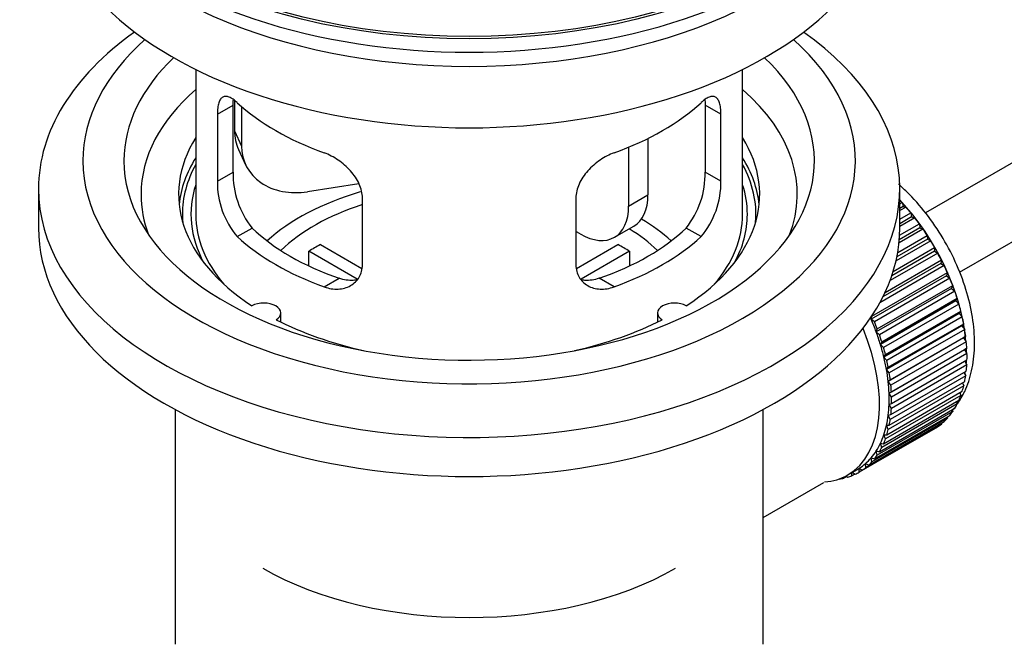
# Model space of a CAD drawing. Units: millimetres. Extents: x 0 to 1387, y 0 to 1775.
# Drawn here: x 65 to 137, y 94 to 140 of the extents above; entities that cross this region are included whole.
import ezdxf
from ezdxf import colors
from ezdxf.entities.mleader import LeaderData, LeaderLine
from ezdxf.math import Vec2, Vec3

# ---------------------------------------------------------------- set-up
doc = ezdxf.new("R2010")
doc.units = ezdxf.units.MM
doc.layers.add('DV7_Défaut', color=7, linetype='Continuous')
doc.layers.add('Défaut', color=7, linetype='Continuous')

# ---------------------------------------------------------------- blocks, each defined once
blk = doc.blocks.new('_DOT')
at = {"color": 0}
blk.add_line((0, 0), (-1, 0), dxfattribs=at)
at = {"color": 0, "const_width": 0.333}
blk.add_lwpolyline([(-0.1665, 0, 1), (0.1665, 0, 1)], format="xyb", close=True, dxfattribs=at)
blk = doc.blocks.new('SE6')
at = {"layer": 'DV7_Défaut', "color": 7, "linetype": 'Continuous'}
for p, q in [((230.948, 183.404), (131.503, 125.99)), ((133.984, 121.649), (230.51, 177.378)), ((78.127, 136.48), (78.127, 125.879)), ((118.127, 125.879), (118.127, 136.48)), ((80.964, 134.191), (80.964, 131.986)), ((79.713, 133.211), (80.865, 133.876)), ((80.865, 128.977), (80.865, 133.876)), ((81.482, 133.766), (81.482, 130.871)), ((115.388, 133.876), (115.388, 128.977)), ((116.54, 133.211), (115.388, 133.876)), ((79.713, 133.211), (79.713, 128.312)), ((116.54, 128.312), (116.54, 133.211)), ((80.964, 131.986), (81.482, 130.871)), ((111.208, 131.433), (111.208, 127.308)), ((81.259, 130.629), (81.776, 129.513)), ((109.794, 130.789), (109.794, 126.491)), ((79.713, 128.312), (80.865, 128.977)), ((116.54, 128.312), (115.388, 128.977)), ((66.627, 127.757), (66.627, 124.899)), ((90.052, 128.114), (86.312, 127.536)), ((129.627, 124.899), (129.627, 127.757)), ((90.32, 122.188), (90.32, 127.087)), ((105.934, 127.087), (105.934, 122.188)), ((109.794, 126.491), (111.208, 127.308)), ((129.627, 126.657), (129.791, 126.752)), ((129.791, 126.752), (129.863, 126.446)), ((129.863, 126.446), (129.627, 126.31)), ((130.086, 126.418), (129.627, 126.152)), ((129.863, 126.446), (130.086, 126.418)), ((129.627, 125.523), (130.44, 125.993)), ((130.491, 125.693), (129.627, 125.194)), ((130.722, 125.637), (129.627, 125.004)), ((130.44, 125.993), (130.491, 125.693)), ((130.491, 125.693), (130.722, 125.637)), ((81.165, 124.251), (82.256, 124.881)), ((106.259, 124.45), (105.934, 124.637)), ((108.759, 124.202), (110.173, 125.019)), ((115.088, 124.251), (113.997, 124.881)), ((131.322, 124.811), (129.569, 123.799)), ((131.087, 124.895), (129.591, 124.031)), ((129.613, 124.353), (131.057, 125.187)), ((131.057, 125.187), (131.087, 124.895)), ((131.087, 124.895), (131.322, 124.811)), ((131.884, 123.949), (129.348, 122.485)), ((131.645, 124.059), (129.41, 122.769)), ((129.471, 123.09), (131.637, 124.34)), ((131.637, 124.34), (131.645, 124.059)), ((131.645, 124.059), (131.884, 123.949)), ((89.945, 121.131), (86.397, 123.18)), ((86.397, 122.11), (86.397, 123.18)), ((87.245, 123.67), (90.289, 121.912)), ((105.988, 121.926), (109.008, 123.67)), ((109.857, 123.18), (106.319, 121.137)), ((109.857, 123.18), (109.857, 122.11)), ((132.161, 123.191), (129.034, 121.386)), ((129.138, 121.707), (132.174, 123.46)), ((132.174, 123.46), (132.161, 123.191)), ((132.161, 123.191), (132.401, 123.056)), ((128.546, 120.175), (132.665, 122.554)), ((132.401, 123.056), (128.91, 121.041)), ((132.665, 122.554), (132.631, 122.3)), ((132.87, 122.14), (128.165, 119.424)), ((132.631, 122.3), (128.389, 119.851)), ((132.631, 122.3), (132.87, 122.14)), ((87.529, 120.577), (88.62, 121.207)), ((108.724, 120.577), (107.633, 121.207)), ((133.05, 121.391), (127.535, 118.206)), ((127.591, 118.443), (133.106, 121.628)), ((133.287, 121.208), (127.771, 118.023)), ((133.106, 121.628), (133.05, 121.391)), ((133.05, 121.391), (133.287, 121.208)), ((133.416, 120.472), (127.901, 117.287)), ((127.977, 117.506), (133.493, 120.69)), ((133.648, 120.267), (128.133, 117.083)), ((133.493, 120.69), (133.416, 120.472)), ((133.416, 120.472), (133.648, 120.267)), ((133.726, 119.55), (128.211, 116.366)), ((128.307, 116.564), (133.823, 119.748)), ((133.823, 119.748), (133.726, 119.55)), ((133.726, 119.55), (133.951, 119.326)), ((133.951, 119.326), (128.436, 116.141)), ((84.351, 118.007), (84.351, 118.673)), ((111.903, 118.673), (111.903, 118.007)), ((127.535, 118.206), (127.591, 118.443)), ((127.771, 118.023), (127.535, 118.206)), ((133.977, 118.634), (128.461, 115.449)), ((128.577, 115.625), (134.093, 118.809)), ((134.194, 118.391), (128.679, 115.207)), ((134.093, 118.809), (133.977, 118.634)), ((133.977, 118.634), (134.194, 118.391)), ((127.901, 117.287), (127.977, 117.506)), ((134.167, 117.73), (128.651, 114.545)), ((128.786, 114.697), (134.301, 117.882)), ((134.374, 117.471), (128.858, 114.286)), ((134.301, 117.882), (134.167, 117.73)), ((134.167, 117.73), (134.374, 117.471)), ((128.133, 117.083), (127.901, 117.287)), ((134.294, 116.845), (128.779, 113.661)), ((128.93, 113.788), (134.446, 116.972)), ((134.446, 116.972), (134.294, 116.845)), ((134.294, 116.845), (134.49, 116.572)), ((128.211, 116.366), (128.307, 116.564)), ((128.436, 116.141), (128.211, 116.366)), ((134.358, 115.987), (128.843, 112.803)), ((134.49, 116.572), (128.974, 113.388)), ((129.01, 112.904), (134.526, 116.089)), ((134.526, 116.089), (134.358, 115.987)), ((134.358, 115.987), (134.54, 115.702)), ((128.461, 115.449), (128.577, 115.625)), ((128.679, 115.207), (128.461, 115.449)), ((134.54, 115.702), (129.025, 112.518)), ((129.025, 112.053), (134.54, 115.238)), ((128.651, 114.545), (128.786, 114.697)), ((128.858, 114.286), (128.651, 114.545)), ((134.526, 114.868), (129.01, 111.684)), ((134.371, 115.14), (134.526, 114.868)), ((128.779, 113.661), (128.93, 113.788)), ((134.446, 114.077), (128.93, 110.893)), ((128.974, 111.242), (134.49, 114.426)), ((134.32, 114.328), (134.446, 114.077)), ((128.974, 113.388), (128.779, 113.661)), ((134.301, 113.335), (128.786, 110.15)), ((128.858, 110.477), (134.374, 113.661)), ((134.202, 113.562), (134.301, 113.335)), ((134.093, 112.647), (128.577, 109.463)), ((128.679, 109.764), (134.194, 112.949)), ((128.843, 112.803), (129.01, 112.904)), ((129.025, 112.518), (128.843, 112.803)), ((134.018, 112.847), (134.093, 112.647)), ((128.133, 108.519), (133.648, 111.703)), ((133.823, 112.021), (128.307, 108.836)), ((128.436, 109.11), (133.951, 112.294)), ((128.843, 111.979), (129.025, 112.053)), ((129.01, 111.684), (128.843, 111.979)), ((133.77, 112.189), (133.823, 112.021)), ((76.627, 111.607), (76.627, 94.444)), ((119.627, 94.444), (119.627, 111.607)), ((133.106, 110.968), (127.591, 107.784)), ((127.771, 107.996), (133.287, 111.18)), ((133.493, 111.46), (127.977, 108.275)), ((128.779, 111.195), (128.974, 111.242)), ((128.93, 110.893), (128.779, 111.195)), ((133.088, 111.065), (133.106, 110.968)), ((133.459, 111.594), (133.493, 111.46)), ((132.174, 110.212), (126.659, 107.027)), ((126.885, 107.17), (132.401, 110.354)), ((132.665, 110.551), (127.15, 107.367)), ((127.354, 107.545), (132.87, 110.729)), ((128.651, 110.457), (128.858, 110.477)), ((128.786, 110.15), (128.651, 110.457)), ((132.174, 110.223), (132.174, 110.212)), ((132.659, 110.607), (132.665, 110.551)), ((128.577, 109.463), (128.461, 109.772)), ((128.461, 109.772), (128.679, 109.764)), ((128.307, 108.836), (128.211, 109.146)), ((128.211, 109.146), (128.436, 109.11)), ((127.591, 107.784), (127.535, 108.086)), ((127.535, 108.086), (127.771, 107.996)), ((127.977, 108.275), (127.901, 108.582)), ((127.901, 108.582), (128.133, 108.519)), ((126.659, 107.027), (126.646, 107.312)), ((126.646, 107.312), (126.885, 107.17)), ((127.15, 107.367), (127.115, 107.661)), ((127.115, 107.661), (127.354, 107.545)), ((125.746, 106.708), (125.542, 106.59)), ((125.542, 106.59), (125.553, 106.691)), ((125.685, 106.757), (125.807, 106.66)), ((125.814, 106.828), (126.521, 107.236)), ((126.121, 106.768), (126.129, 107.01)), ((126.34, 106.894), (126.121, 106.768)), ((126.153, 107.024), (126.368, 106.874)), ((119.627, 103.718), (124.058, 106.276)), ((125.192, 106.541), (125.206, 106.528))]:
    blk.add_line(p, q, dxfattribs=at)
for centre, radius, start, end in [((87.185, 128.839), 6.321, 178.7495, 218.76651), ((109.07, 128.839), 6.32, 321.23072, 1.25327), ((85.85, 128.216), 6.137, 179.1058, 220.24344), ((110.403, 128.216), 6.138, 319.7591, 0.89167)]:
    blk.add_arc(centre, radius, start, end, dxfattribs=at)
for major_axis in [(-31.5, 0), (-31.2, 0)]:
    blk.add_ellipse((98.127, 156.906), major_axis=major_axis, ratio=0.57735, dxfattribs=at)
for centre, major_axis, ratio, start_param, end_param in [((98.127, 155.926), (-31.5, 0), 0.57735, 0, 3.141593), ((98.127, 149.965), (-30.75, 0), 0.57735, 0, 3.141593), ((98.127, 154.456), (-30.75, 0), 0.57735, 0.25974, 2.881853), ((98.127, 127.757), (-31.5, 0), 0.57735, 5.60183, 6.283185), ((98.127, 127.757), (-31.5, 0), 0.57735, 0, 3.822948), ((98.127, 129.798), (-28.25, 0), 0.57735, 5.708569, 6.283185), ((98.127, 129.798), (-28.25, 0), 0.57735, 0, 3.716209), ((98.127, 129.798), (-25.25, 0), 0.57735, 5.739722, 6.283185), ((98.127, 129.798), (-25.25, 0), 0.57735, 0, 3.685056), ((98.127, 127.348), (-23.999, 0), 0.57735, 5.697563, 6.283185), ((98.127, 127.348), (-23.999, 0), 0.57735, 2.925762, 3.727215), ((98.127, 140.167), (-20, 0), 0.57735, 0.558455, 1.012341), ((98.127, 140.167), (20, 0), 0.57735, 5.270844, 5.72473), ((85.794, 132.734), (4.535, 2.105), 0.788675, 2.790713, 3.141593), ((98.127, 127.348), (21.25, 0), 0.57735, 2.796891, 3.868159), ((98.127, 127.348), (-21.25, 0), 0.57735, 2.415027, 3.486294), ((86.312, 131.618), (4.535, 2.105), 0.788675, 2.790713, 4.36151), ((98.127, 125.879), (21.25, 0), 0.57735, 2.796891, 3.081661), ((98.127, 125.879), (-21.25, 0), 0.57735, 3.201525, 3.486294), ((98.127, 125.879), (-20.976, 0), 0.57735, 5.976935, 6.283185), ((98.127, 125.879), (-20.976, 0), 0.57735, 3.093913, 3.447843), ((98.127, 125.879), (20.35, 0), 0.57735, 2.955859, 3.445055), ((98.127, 118.53), (-17.5, 0), 0.57735, 5.185235, 5.717814), ((98.127, 125.879), (20.35, 0), 0.57735, 0, 0.185734), ((98.127, 127.348), (-23.999, 0), 0.57735, 0, 0.21583), ((107.673, 129.349), (-2.5, 4.33), 0.57735, 3.141593, 3.926991), ((126.553, 120.245), (-5.625, 9.743), 0.57735, 4.028203, 5.100992), ((126.411, 120.163), (-5.75, 9.959), 0.57735, -1.214048, -1.191961), ((98.127, 118.53), (-16, 0), 0.57735, 5.222101, 5.748726), ((106.259, 128.532), (-2.5, 4.33), 0.57735, 2.356194, 3.926991), ((126.411, 120.163), (-5.75, 9.959), 0.57735, -1.303808, -1.254346), ((98.127, 125.879), (-20.976, 0), 0.57735, 0, 0.04768), ((98.127, 125.879), (-20, 0), 0.57735, 0, 0.458666), ((98.127, 118.53), (-17.5, 0), 0.57735, 3.706964, 3.90805), ((98.127, 125.879), (-20, 0), 0.57735, 2.682927, 3.141593), ((98.127, 125.879), (20.35, 0), 0.57735, 5.979723, 6.283185), ((126.411, 120.163), (-5.75, 9.959), 0.57735, -1.393567, -1.344106), ((98.127, 124.899), (-31.5, 0), 0.57735, 0, 3.141593), ((98.127, 130.37), (-18.5, 0), 0.57735, 0.53969, 1.031106), ((98.127, 130.37), (18.5, 0), 0.57735, 5.252079, 5.743495), ((98.127, 118.53), (-16, 0), 0.57735, 3.676052, 3.891291), ((126.411, 120.163), (-5.75, 9.959), 0.57735, -1.483327, -1.433866), ((98.127, 130.37), (-20, 0), 0.57735, 0.558455, 1.012341), ((98.127, 130.37), (20, 0), 0.57735, 5.270844, 5.72473), ((126.411, 120.163), (-5.75, 9.959), 0.57735, 4.710098, 4.75956), ((98.127, 116.897), (-16, 0), 0.57735, -0.822907, -0.747889), ((98.127, 116.897), (16, 0), 0.57735, 0.747889, 0.822907), ((126.411, 120.163), (5.75, -9.959), 0.57735, 1.478746, 1.528207), ((126.411, 120.163), (5.75, -9.959), 0.57735, 1.388986, 1.438447), ((126.411, 120.163), (5.75, -9.959), 0.57735, 1.299226, 1.348688), ((126.411, 120.163), (5.75, -9.959), 0.57735, 1.209466, 1.258928), ((83.101, 118.673), (-1.25, 0), 0.57735, 2.38561, 5.468371), ((113.153, 118.673), (1.25, 0), 0.57735, 0.814814, 3.897575), ((126.411, 120.163), (5.75, -9.959), 0.57735, 1.119707, 1.169168), ((98.127, 127.348), (21.25, 0), 0.57735, 3.985823, 4.340705), ((98.127, 127.348), (21.25, 0), 0.57735, 5.084073, 5.438955), ((120.896, 116.979), (5.625, -9.743), 0.57735, 1.279077, 1.368837), ((126.411, 120.163), (5.75, -9.959), 0.57735, 1.029947, 1.079408), ((120.189, 116.571), (5.625, -9.743), 0.57735, 0, 1.343844), ((120.896, 116.979), (5.75, -9.959), 0.57735, 1.299226, 1.348688), ((126.411, 120.163), (5.75, -9.959), 0.57735, 0.940187, 0.989648), ((120.896, 116.979), (5.625, -9.743), 0.57735, 1.189317, 1.279077), ((120.896, 116.979), (5.75, -9.959), 0.57735, 1.209466, 1.258928), ((120.896, 116.979), (5.625, -9.743), 0.57735, 1.099557, 1.189317), ((120.896, 116.979), (5.75, -9.959), 0.57735, 1.119707, 1.169168), ((126.411, 120.163), (5.75, -9.959), 0.57735, 0.850427, 0.899889), ((126.553, 120.245), (-5.625, 9.743), 0.57735, 3.938075, 3.97227), ((120.896, 116.979), (5.625, -9.743), 0.57735, 1.009798, 1.099557), ((126.411, 120.163), (5.75, -9.959), 0.57735, 0.760668, 0.810129), ((120.896, 116.979), (5.625, -9.743), 0.57735, 0.920038, 1.009798), ((120.896, 116.979), (5.75, -9.959), 0.57735, 1.029947, 1.079408), ((126.553, 120.245), (-5.625, 9.743), 0.57735, 3.848215, 3.878615), ((126.411, 120.163), (5.75, -9.959), 0.57735, 0.670908, 0.720369), ((120.896, 116.979), (5.75, -9.959), 0.57735, 0.940187, 0.989648), ((126.411, 120.163), (5.75, -9.959), 0.57735, 0.581148, 0.630609), ((126.553, 120.245), (-5.625, 9.743), 0.57735, 3.758625, 3.783987), ((120.896, 116.979), (5.625, -9.743), 0.57735, 0.830278, 0.920038), ((120.896, 116.979), (5.75, -9.959), 0.57735, 0.850427, 0.899889), ((126.411, 120.163), (5.75, -9.959), 0.57735, 0.491388, 0.540849), ((120.896, 116.979), (5.625, -9.743), 0.57735, 0.740518, 0.830278), ((120.896, 116.979), (5.75, -9.959), 0.57735, 0.760668, 0.810129), ((126.411, 120.163), (5.75, -9.959), 0.57735, 0.401628, 0.45109), ((120.896, 116.979), (5.625, -9.743), 0.57735, 0.650758, 0.740518), ((120.896, 116.979), (5.75, -9.959), 0.57735, 0.670908, 0.720369), ((126.411, 120.163), (5.75, -9.959), 0.57735, 0.311869, 0.36133), ((120.896, 116.979), (5.625, -9.743), 0.57735, 0.560999, 0.650758), ((126.411, 120.163), (5.75, -9.959), 0.57735, 0.132349, 0.18181), ((126.411, 120.163), (5.75, -9.959), 0.57735, 0.222109, 0.27157), ((120.896, 116.979), (5.625, -9.743), 0.57735, 0.471239, 0.560999), ((120.896, 116.979), (5.75, -9.959), 0.57735, 0.581148, 0.630609), ((126.411, 120.163), (5.75, -9.959), 0.57735, 0.042589, 0.09205), ((120.896, 116.979), (5.625, -9.743), 0.57735, 0.381479, 0.471239), ((120.896, 116.979), (5.75, -9.959), 0.57735, 0.401628, 0.45109), ((120.896, 116.979), (5.75, -9.959), 0.57735, 0.491388, 0.540849), ((120.896, 116.979), (5.625, -9.743), 0.57735, 0.291719, 0.381479), ((120.896, 116.979), (5.75, -9.959), 0.57735, 0.311869, 0.36133), ((120.896, 116.979), (5.625, -9.743), 0.57735, 0.1122, 0.20196), ((120.896, 116.979), (5.625, -9.743), 0.57735, 0.20196, 0.291719), ((120.896, 116.979), (5.75, -9.959), 0.57735, 0.222109, 0.27157), ((120.896, 116.979), (-5.625, 9.743), 0.57735, 3.141593, 3.164033), ((120.896, 116.979), (5.625, -9.743), 0.57735, 0.02244, 0.1122), ((120.896, 116.979), (5.75, -9.959), 0.57735, 0.042589, 0.09205), ((120.896, 116.979), (5.75, -9.959), 0.57735, 0.132349, 0.18181), ((120.189, 116.571), (5.625, -9.743), 0.57735, 6.015722, 6.283185), ((120.896, 116.979), (5.75, -9.959), 0.57735, -0.22669, -0.177229), ((120.896, 116.979), (5.75, -9.959), 0.57735, -0.13693, -0.087469), ((120.896, 116.979), (-5.75, 9.959), 0.57735, 3.094422, 3.143883), ((98.127, 108.732), (21.35, 0), 0.57735, 3.926991, 5.497787)]:
    blk.add_ellipse(centre, major_axis=major_axis, ratio=ratio, start_param=start_param, end_param=end_param, dxfattribs=at)
for points, knots in [([(81.165, 134.049), (81.058, 134.148), (80.955, 134.231), (80.757, 134.366), (80.661, 134.418), (80.482, 134.487), (80.398, 134.505), (80.244, 134.505), (80.172, 134.488), (80.045, 134.418), (79.988, 134.366), (79.89, 134.225), (79.848, 134.136), (79.782, 133.926), (79.756, 133.805), (79.722, 133.529), (79.713, 133.376), (79.713, 133.211)], [0, 0, 0, 0, 0.125, 0.125, 0.25, 0.25, 0.375, 0.375, 0.5, 0.5, 0.625, 0.625, 0.75, 0.75, 0.875, 0.875, 1, 1, 1, 1]), ([(116.54, 133.211), (116.54, 133.376), (116.532, 133.527), (116.498, 133.801), (116.473, 133.925), (116.406, 134.135), (116.365, 134.223), (116.266, 134.365), (116.209, 134.418), (116.082, 134.488), (116.011, 134.505), (115.856, 134.505), (115.772, 134.487), (115.594, 134.418), (115.498, 134.366), (115.299, 134.231), (115.196, 134.148), (115.088, 134.049)], [0, 0, 0, 0, 0.125, 0.125, 0.25, 0.25, 0.375, 0.375, 0.5, 0.5, 0.625, 0.625, 0.75, 0.75, 0.875, 0.875, 1, 1, 1, 1]), ([(90.32, 127.087), (90.32, 127.253), (90.3, 127.42), (90.221, 127.758), (90.162, 127.931), (90.01, 128.268), (89.918, 128.433), (89.703, 128.756), (89.58, 128.912), (89.316, 129.208), (89.173, 129.35), (88.868, 129.615), (88.71, 129.736), (88.384, 129.959), (88.213, 130.061), (87.872, 130.237), (87.701, 130.313), (87.529, 130.375)], [0, 0, 0, 0, 0.125, 0.125, 0.25, 0.25, 0.375, 0.375, 0.5, 0.5, 0.625, 0.625, 0.75, 0.75, 0.875, 0.875, 1, 1, 1, 1]), ([(108.724, 130.375), (108.553, 130.313), (108.382, 130.237), (108.043, 130.062), (107.873, 129.961), (107.544, 129.737), (107.386, 129.615), (107.084, 129.352), (106.939, 129.209), (106.674, 128.913), (106.554, 128.759), (106.339, 128.437), (106.244, 128.269), (106.093, 127.934), (106.034, 127.765), (105.954, 127.423), (105.934, 127.253), (105.934, 127.087)], [0, 0, 0, 0, 0.125, 0.125, 0.25, 0.25, 0.375, 0.375, 0.5, 0.5, 0.625, 0.625, 0.75, 0.75, 0.875, 0.875, 1, 1, 1, 1]), ([(133.839, 112.036), (134.041, 112.323), (134.478, 113.06), (134.939, 114.445), (135.144, 116.186), (135.027, 118.112), (134.585, 120.14), (133.84, 122.179), (132.827, 124.145), (131.581, 125.973), (130.449, 127.251), (129.729, 127.922), (129.524, 128.103)], [0, 0, 0, 0, 0.069668, 0.171858, 0.279425, 0.391214, 0.504414, 0.617301, 0.729843, 0.842435, 0.955498, 1, 1, 1, 1]), ([(87.529, 120.577), (87.701, 120.515), (87.872, 120.471), (88.211, 120.418), (88.381, 120.409), (88.71, 120.425), (88.868, 120.451), (89.17, 120.535), (89.315, 120.595), (89.58, 120.744), (89.7, 120.834), (89.915, 121.042), (90.009, 121.161), (90.161, 121.42), (90.219, 121.56), (90.3, 121.862), (90.32, 122.022), (90.32, 122.188)], [0, 0, 0, 0, 0.125, 0.125, 0.25, 0.25, 0.375, 0.375, 0.5, 0.5, 0.625, 0.625, 0.75, 0.75, 0.875, 0.875, 1, 1, 1, 1]), ([(105.934, 122.188), (105.934, 122.022), (105.954, 121.865), (106.032, 121.565), (106.092, 121.422), (106.244, 121.162), (106.336, 121.045), (106.551, 120.835), (106.673, 120.745), (106.937, 120.596), (107.081, 120.536), (107.385, 120.451), (107.543, 120.426), (107.87, 120.409), (108.04, 120.418), (108.381, 120.471), (108.553, 120.515), (108.724, 120.577)], [0, 0, 0, 0, 0.125, 0.125, 0.25, 0.25, 0.375, 0.375, 0.5, 0.5, 0.625, 0.625, 0.75, 0.75, 0.875, 0.875, 1, 1, 1, 1]), ([(89.958, 121.096), (89.859, 121.077), (89.758, 121.064), (89.489, 121.047), (89.315, 121.055), (88.969, 121.104), (88.795, 121.146), (88.62, 121.207)], [0, 0, 0, 0, 0.23685, 0.23685, 0.618425, 0.618425, 1, 1, 1, 1]), ([(107.633, 121.207), (107.459, 121.146), (107.285, 121.104), (106.941, 121.055), (106.768, 121.047), (106.498, 121.064), (106.398, 121.076), (106.301, 121.095)], [0, 0, 0, 0, 0.38295, 0.38295, 0.765899, 0.765899, 1, 1, 1, 1]), ([(133.39, 111.463), (133.453, 111.535), (133.521, 111.617), (133.587, 111.7), (133.595, 111.709)], [0, 0, 0, 0, 0.889288, 1, 1, 1, 1])]:
    blk.add_open_spline(points, degree=3, knots=knots, dxfattribs=at)
for points in [[(80.865, 133.876), (80.865, 134.017), (80.871, 134.147), (80.883, 134.266)], [(115.368, 134.303), (115.381, 134.173), (115.388, 134.03), (115.388, 133.876)]]:
    blk.add_open_spline(points, degree=3, dxfattribs=at)

msp = doc.modelspace()

# ---------------------------------------------------------------- block references
at = {"layer": 'Défaut'}
msp.add_blockref('SE6', (0, 0), dxfattribs=at)

# ---------------------------------------------------------------- leaders
at = {"layer": 'Défaut', "color": 7, "linetype": 'Continuous'}
ml = msp.add_multileader_mtext('Standard', dxfattribs=at)
ml.set_content('{\\pxsm0.9;\\fArial|b1||i0||c0|p34;\\W1.;151/W\\P}', color=256)
ml.set_leader_properties()
ml.set_arrow_properties(name='DOT')
ml.build(insert=Vec2(0, 0))
ml.multileader.update_dxf_attribs({"leader_type": 0, "dogleg_length": 0, "arrow_head_size": 12})
ctx = ml.context
ctx.base_point, ctx.char_height, ctx.arrow_head_size, ctx.landing_gap_size = Vec3(20.315, 1767.44), 12, 12, 4.2
notes = []
notes.append((ctx, [(0, (0, 0, 0), (0, 0), (1, 0), 1, [])]))
ctx.mtext.insert = Vec3(22.315, 1773.542)
ml = msp.add_multileader_mtext('Standard', dxfattribs=at)
ml.set_content('{\\pxsm0.9;\\fSolid Edge ISO|b1||i0||c0|p34;\\W1.;07/04/2016\\P}', color=256)
ml.set_leader_properties()
ml.set_arrow_properties(name='DOT')
ml.build(insert=Vec2(0, 0))
ml.multileader.update_dxf_attribs({"leader_type": 0, "dogleg_length": 0, "arrow_head_size": 12})
ctx = ml.context
ctx.base_point, ctx.char_height, ctx.arrow_head_size, ctx.landing_gap_size = Vec3(1299.526, 1758.552), 12, 12, 4.2
notes.append((ctx, [(0, (0, 0, 0), (0, 0), (1, 0), 1, [])]))
ctx.mtext.insert = Vec3(1301.526, 1764.672)
for ctx, leaders in notes:
    for number, flags, end, landing, length, lines in leaders:
        leader = LeaderData()
        leader.index, (leader.has_last_leader_line, leader.has_dogleg_vector, leader.attachment_direction) = number, flags
        leader.last_leader_point, leader.dogleg_vector, leader.dogleg_length = Vec3(end), Vec3(landing), length
        for number, points, colour, breaks in lines:
            line = LeaderLine()
            line.index, line.vertices, line.color, line.breaks = number, Vec3.list(points), colors.encode_raw_color(colour), breaks
            leader.lines.append(line)
        ctx.leaders.append(leader)

doc.saveas('drawing.dxf')
